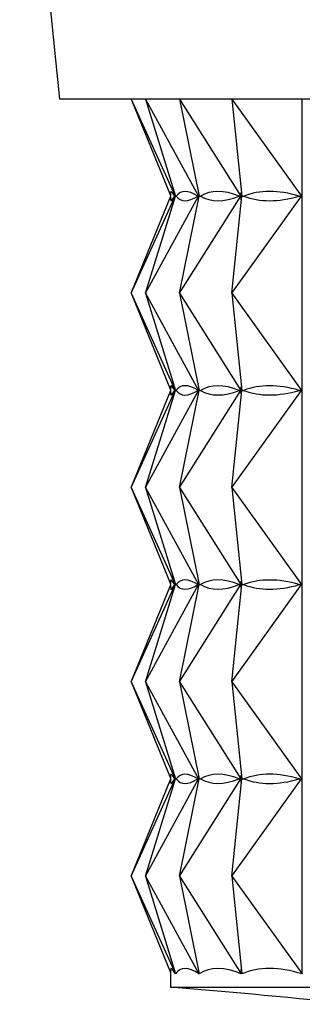
# Model space of a CAD drawing. Units: millimetres. Extents: x 5 to 995, y 5 to 995.
# Drawn here: x 474 to 478, y 50 to 63 of the extents above; entities that cross this region are included whole.
import ezdxf

# ---------------------------------------------------------------- set-up
doc = ezdxf.new("R2010")
doc.units = ezdxf.units.MM

msp = doc.modelspace()

# ---------------------------------------------------------------- linework, layer by layer
at = {"color": 7, "linetype": 'Continuous', "lineweight": 25}
for p, q in [((474.348, 66.784), (474.85, 61.764)), ((529.25, 61.764), (474.85, 61.764)), ((475.757, 61.764), (476.31, 60.539)), ((475.757, 61.764), (476.25, 60.548)), ((475.938, 61.764), (476.605, 60.539)), ((475.938, 61.764), (476.313, 60.539)), ((476.363, 61.764), (477.138, 60.539)), ((476.363, 61.764), (476.612, 60.539)), ((477.027, 61.764), (477.904, 60.539)), ((477.027, 61.764), (477.15, 60.539)), ((477.912, 50.729), (477.912, 61.764)), ((475.757, 59.314), (476.31, 60.539)), ((475.757, 59.314), (476.25, 60.53)), ((475.938, 59.314), (476.605, 60.539)), ((475.938, 59.314), (476.313, 60.539)), ((476.25, 60.582), (476.25, 60.497)), ((476.308, 60.539), (476.31, 60.539)), ((476.313, 60.539), (476.323, 60.539)), ((476.363, 59.314), (477.138, 60.539)), ((476.363, 59.314), (476.612, 60.539)), ((476.594, 60.539), (476.605, 60.539)), ((476.611, 60.532), (476.611, 60.546)), ((476.612, 60.539), (476.632, 60.539)), ((477.027, 59.314), (477.904, 60.539)), ((477.027, 59.314), (477.15, 60.539)), ((477.119, 60.539), (477.138, 60.539)), ((477.145, 60.494), (477.145, 60.585)), ((477.15, 60.539), (477.177, 60.539)), ((477.876, 60.539), (477.904, 60.539)), ((475.757, 59.314), (476.31, 58.089)), ((475.757, 59.314), (476.25, 58.098)), ((475.938, 59.314), (476.605, 58.089)), ((475.938, 59.314), (476.313, 58.089)), ((476.363, 59.314), (477.138, 58.089)), ((476.363, 59.314), (476.612, 58.089)), ((477.027, 59.314), (477.904, 58.089)), ((477.027, 59.314), (477.15, 58.089)), ((476.25, 58.132), (476.25, 58.047)), ((477.145, 58.044), (477.145, 58.135)), ((475.757, 56.864), (476.31, 58.089)), ((475.757, 56.864), (476.25, 58.08)), ((475.938, 56.864), (476.605, 58.089)), ((475.938, 56.864), (476.313, 58.089)), ((476.308, 58.089), (476.31, 58.089)), ((476.313, 58.089), (476.323, 58.089)), ((476.363, 56.864), (477.138, 58.089)), ((476.363, 56.864), (476.612, 58.089)), ((476.594, 58.089), (476.605, 58.089)), ((476.611, 58.082), (476.611, 58.096)), ((476.612, 58.089), (476.632, 58.089)), ((477.027, 56.864), (477.904, 58.089)), ((477.027, 56.864), (477.15, 58.089)), ((477.119, 58.089), (477.138, 58.089)), ((477.15, 58.089), (477.177, 58.089)), ((477.876, 58.089), (477.904, 58.089)), ((475.757, 56.864), (476.31, 55.639)), ((475.757, 56.864), (476.25, 55.648)), ((475.938, 56.864), (476.605, 55.639)), ((475.938, 56.864), (476.313, 55.639)), ((476.363, 56.864), (477.138, 55.639)), ((476.363, 56.864), (476.612, 55.639)), ((477.027, 56.864), (477.904, 55.639)), ((477.027, 56.864), (477.15, 55.639)), ((475.757, 54.414), (476.31, 55.639)), ((475.938, 54.414), (476.605, 55.639)), ((475.938, 54.414), (476.313, 55.639)), ((476.25, 55.682), (476.25, 55.597)), ((476.308, 55.639), (476.31, 55.639)), ((476.313, 55.639), (476.323, 55.639)), ((476.363, 54.414), (477.138, 55.639)), ((476.363, 54.414), (476.612, 55.639)), ((476.594, 55.639), (476.605, 55.639)), ((476.611, 55.632), (476.611, 55.646)), ((476.612, 55.639), (476.632, 55.639)), ((477.027, 54.414), (477.904, 55.639)), ((477.027, 54.414), (477.15, 55.639)), ((477.119, 55.639), (477.138, 55.639)), ((477.145, 55.594), (477.145, 55.685)), ((477.15, 55.639), (477.177, 55.639)), ((477.876, 55.639), (477.904, 55.639)), ((475.757, 54.414), (476.25, 55.63)), ((475.757, 54.414), (476.31, 53.189)), ((475.757, 54.414), (476.25, 53.198)), ((475.938, 54.414), (476.605, 53.189)), ((475.938, 54.414), (476.313, 53.189)), ((476.363, 54.414), (477.138, 53.189)), ((476.363, 54.414), (476.612, 53.189)), ((477.027, 54.414), (477.904, 53.189)), ((477.027, 54.414), (477.15, 53.189)), ((475.757, 51.964), (476.31, 53.189)), ((475.757, 51.964), (476.25, 53.18)), ((475.938, 51.964), (476.605, 53.189)), ((475.938, 51.964), (476.313, 53.189)), ((476.25, 53.232), (476.25, 53.147)), ((476.308, 53.189), (476.31, 53.189)), ((476.313, 53.189), (476.323, 53.189)), ((476.363, 51.964), (477.138, 53.189)), ((476.363, 51.964), (476.612, 53.189)), ((476.594, 53.189), (476.605, 53.189)), ((476.611, 53.182), (476.611, 53.196)), ((476.612, 53.189), (476.632, 53.189)), ((477.027, 51.964), (477.904, 53.189)), ((477.027, 51.964), (477.15, 53.189)), ((477.119, 53.189), (477.138, 53.189)), ((477.145, 53.144), (477.145, 53.235)), ((477.15, 53.189), (477.177, 53.189)), ((477.876, 53.189), (477.904, 53.189)), ((475.757, 51.964), (476.315, 50.729)), ((475.757, 51.964), (476.25, 50.748)), ((475.938, 51.964), (476.611, 50.729)), ((475.938, 51.964), (476.316, 50.729)), ((476.363, 51.964), (477.145, 50.729)), ((476.363, 51.964), (476.615, 50.729)), ((477.027, 51.964), (477.912, 50.729)), ((477.027, 51.964), (477.151, 50.729)), ((476.25, 50.782), (476.25, 50.564)), ((476.315, 50.729), (476.315, 50.734)), ((476.611, 50.729), (476.611, 50.746)), ((477.145, 50.729), (477.145, 50.785)), ((476.25, 50.564), (511.75, 50.564))]:
    msp.add_line(p, q, dxfattribs=at)
msp.add_arc((459.023, -149.662), 200.966, 84.40376, 85.08248, dxfattribs=at)
for centre, major_axis, ratio, start_param, end_param in [((502.05, 0.398), (-25.795, 60.2), 0.008314, 6.235597, 6.302585), ((502.05, 0.398), (-25.668, 60.19), 0.043291, 6.2207, 6.308752), ((502.05, 0.398), (-25.368, 60.167), 0.078178, 6.20621, 6.294262), ((502.05, 0.398), (-24.891, 60.134), 0.112892, 6.192465, 6.280517), ((502.05, 120.681), (25.795, 60.2), 0.008314, 3.122192, 3.189181), ((502.05, 120.681), (25.668, 60.19), 0.043291, 3.116026, 3.204078), ((502.05, 120.681), (25.368, 60.167), 0.078178, 3.130516, 3.218568), ((502.05, 120.681), (24.891, 60.134), 0.112892, 3.144261, 3.232313), ((502.05, -2.052), (-25.795, 60.2), 0.008314, 6.235597, 6.302585), ((502.05, -2.052), (-25.668, 60.19), 0.043291, 6.2207, 6.308752), ((502.05, -2.052), (-25.368, 60.167), 0.078178, 6.20621, 6.294262), ((502.05, -2.052), (-24.891, 60.134), 0.112892, 6.192465, 6.280517), ((502.05, 118.231), (25.795, 60.2), 0.008314, 3.122192, 3.189181), ((502.05, 118.231), (25.668, 60.19), 0.043291, 3.116026, 3.204078), ((502.05, 118.231), (25.368, 60.167), 0.078178, 3.130516, 3.218568), ((502.05, 118.231), (24.891, 60.134), 0.112892, 3.144261, 3.232313), ((502.05, -4.502), (-25.795, 60.2), 0.008314, 6.235597, 6.302585), ((502.05, 115.781), (25.795, 60.2), 0.008314, 3.122192, 3.189181), ((502.05, -4.502), (-25.668, 60.19), 0.043291, 6.2207, 6.308752), ((502.05, 115.781), (25.668, 60.19), 0.043291, 3.116026, 3.204078), ((502.05, -4.502), (-25.368, 60.167), 0.078178, 6.20621, 6.294262), ((502.05, 115.781), (25.368, 60.167), 0.078178, 3.130516, 3.218568), ((502.05, -4.502), (-24.891, 60.134), 0.112892, 6.192465, 6.280517), ((502.05, 115.781), (24.891, 60.134), 0.112892, 3.144261, 3.232313), ((502.05, -6.952), (-25.795, 60.2), 0.008314, 6.235597, 6.302585), ((502.05, 113.331), (25.795, 60.2), 0.008314, 3.122192, 3.189181), ((502.05, -6.952), (-25.668, 60.19), 0.043291, 6.2207, 6.308752), ((502.05, 113.331), (25.668, 60.19), 0.043291, 3.116026, 3.204078), ((502.05, -6.952), (-25.368, 60.167), 0.078178, 6.20621, 6.294262), ((502.05, 113.331), (25.368, 60.167), 0.078178, 3.130516, 3.218568), ((502.05, -6.952), (-24.891, 60.134), 0.112892, 6.192465, 6.280517), ((502.05, 113.331), (24.891, 60.134), 0.112892, 3.144261, 3.232313), ((502.05, -9.402), (-25.795, 60.2), 0.008314, 6.231707, 6.302585), ((502.05, -9.402), (-25.668, 60.19), 0.043291, 6.21681, 6.312642), ((502.05, -9.402), (-25.368, 60.167), 0.078178, 6.20232, 6.298152), ((502.05, -9.402), (-24.891, 60.134), 0.112892, 6.188575, 6.284407)]:
    msp.add_ellipse(centre, major_axis=major_axis, ratio=ratio, start_param=start_param, end_param=end_param, dxfattribs=at)

doc.saveas('drawing.dxf')
